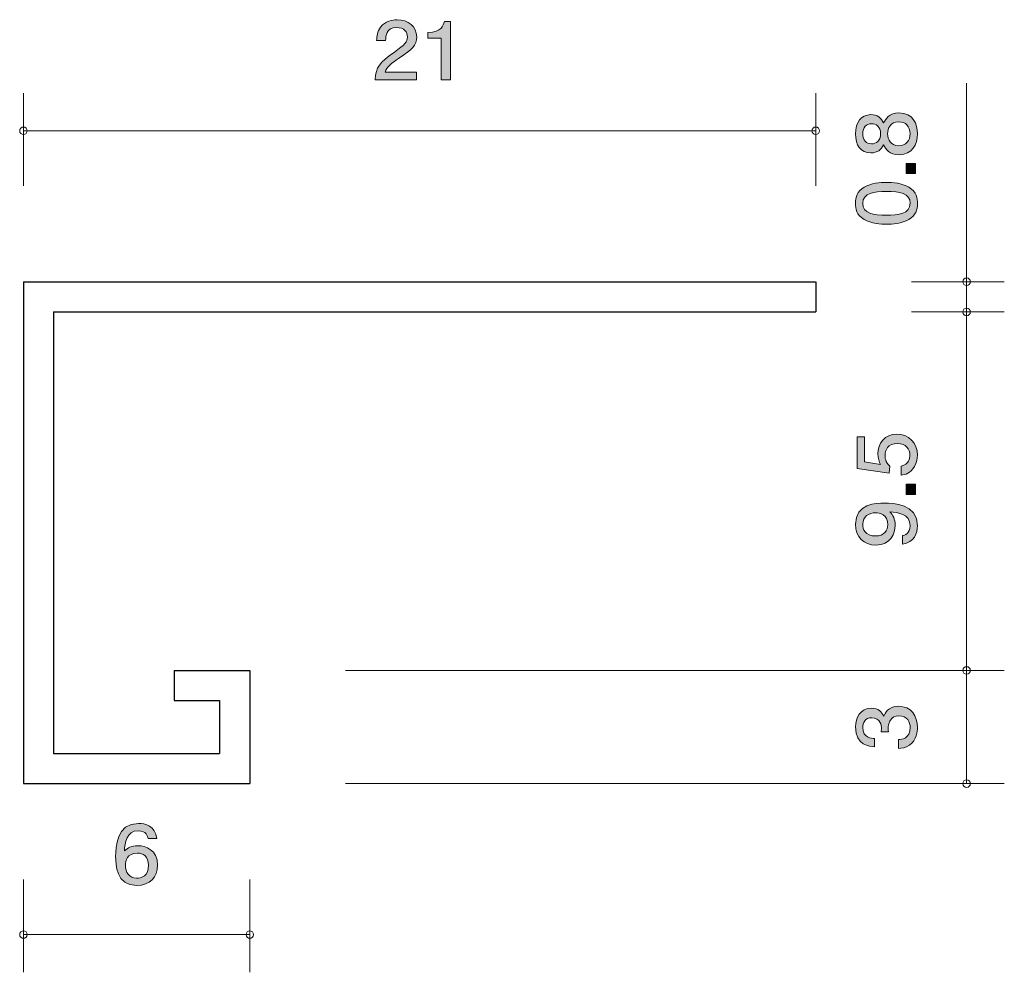
# Model space of a CAD drawing. Units: inches. Extents: x 91.9 to 118, y -161.9 to -136.6.
import ezdxf

# ---------------------------------------------------------------- set-up
doc = ezdxf.new("R2010")
doc.units = ezdxf.units.IN
doc.header["$MEASUREMENT"] = 0
doc.layers.add('_U+30EC_U+30A4_U+30E4_U+30FC 1', color=7, linetype='Continuous')

# ---------------------------------------------------------------- blocks, each defined once
blk = doc.blocks.new('block 2')
at = {"layer": '_U+30EC_U+30A4_U+30E4_U+30FC 1', "true_color": 0x221814}
h = blk.add_hatch(color=179, dxfattribs=at)
h.dxf.hatch_style = 2
edge = h.paths.add_edge_path()
edge.add_spline(control_points=[(115.74, -139.656), (115.74, -139.94), (115.602, -140.212), (115.253, -140.212), (114.997, -140.212), (114.902, -140.06), (114.841, -139.947), (114.781, -140.08), (114.667, -140.162), (114.506, -140.162), (114.231, -140.162), (114.096, -139.949), (114.096, -139.656), (114.096, -139.352), (114.24, -139.149), (114.506, -139.149), (114.667, -139.149), (114.781, -139.233), (114.841, -139.366), (114.891, -139.271), (114.987, -139.102), (115.249, -139.102), (115.623, -139.102), (115.74, -139.4), (115.74, -139.656)], knot_values=[0, 0, 0, 0, 1, 1, 1, 2, 2, 2, 3, 3, 3, 4, 4, 4, 5, 5, 5, 6, 6, 6, 7, 7, 7, 8, 8, 8, 8], degree=3, periodic=1)
edge = h.paths.add_edge_path()
edge.add_spline(control_points=[(114.288, -139.656), (114.288, -139.832), (114.383, -139.922), (114.519, -139.922), (114.642, -139.922), (114.76, -139.845), (114.76, -139.656), (114.76, -139.465), (114.642, -139.389), (114.519, -139.389), (114.383, -139.389), (114.288, -139.481), (114.288, -139.656)], knot_values=[0, 0, 0, 0, 1, 1, 1, 2, 2, 2, 3, 3, 3, 4, 4, 4, 4], degree=3, periodic=1)
edge = h.paths.add_edge_path()
edge.add_spline(control_points=[(114.948, -139.656), (114.948, -139.809), (115.035, -139.972), (115.238, -139.972), (115.443, -139.972), (115.545, -139.836), (115.545, -139.656), (115.545, -139.456), (115.422, -139.339), (115.245, -139.339), (115.022, -139.339), (114.948, -139.513), (114.948, -139.656)], knot_values=[0, 0, 0, 0, 1, 1, 1, 2, 2, 2, 3, 3, 3, 4, 4, 4, 4], degree=3, periodic=1)
h = blk.add_hatch(color=179, dxfattribs=at)
h.dxf.hatch_style = 2
h.paths.add_polyline_path([(115.689, -140.712), (115.437, -140.712), (115.437, -140.443), (115.689, -140.443)])
h = blk.add_hatch(color=179, dxfattribs=at)
h.dxf.hatch_style = 2
edge = h.paths.add_edge_path()
edge.add_spline(control_points=[(115.511, -141.074), (115.721, -141.19), (115.74, -141.375), (115.74, -141.499), (115.74, -141.671), (115.693, -141.823), (115.511, -141.924), (115.316, -142.035), (115.08, -142.055), (114.917, -142.055), (114.773, -142.055), (114.521, -142.037), (114.322, -141.924), (114.119, -141.809), (114.096, -141.637), (114.096, -141.499), (114.096, -141.33), (114.14, -141.176), (114.322, -141.074), (114.515, -140.968), (114.743, -140.943), (114.917, -140.943), (115.088, -140.943), (115.319, -140.966), (115.511, -141.074)], knot_values=[0, 0, 0, 0, 1, 1, 1, 2, 2, 2, 3, 3, 3, 4, 4, 4, 5, 5, 5, 6, 6, 6, 7, 7, 7, 8, 8, 8, 8], degree=3, periodic=1)
edge = h.paths.add_edge_path()
edge.add_spline(control_points=[(114.288, -141.499), (114.288, -141.766), (114.572, -141.816), (114.917, -141.816), (115.236, -141.816), (115.545, -141.777), (115.545, -141.499), (115.545, -141.235), (115.264, -141.183), (114.917, -141.183), (114.597, -141.183), (114.288, -141.223), (114.288, -141.499)], knot_values=[0, 0, 0, 0, 1, 1, 1, 2, 2, 2, 3, 3, 3, 4, 4, 4, 4], degree=3, periodic=1)
at = {"layer": '_U+30EC_U+30A4_U+30E4_U+30FC 1', "lineweight": 0}
blk.add_lwpolyline([(115.689, -140.712), (115.437, -140.712), (115.437, -140.443), (115.689, -140.443), (115.689, -140.712)], dxfattribs=at)
for points, knots in [([(115.74, -139.656), (115.74, -139.94), (115.602, -140.212), (115.253, -140.212), (114.997, -140.212), (114.902, -140.06), (114.841, -139.947), (114.781, -140.08), (114.667, -140.162), (114.506, -140.162), (114.231, -140.162), (114.096, -139.949), (114.096, -139.656), (114.096, -139.352), (114.24, -139.149), (114.506, -139.149), (114.667, -139.149), (114.781, -139.233), (114.841, -139.366), (114.891, -139.271), (114.987, -139.102), (115.249, -139.102), (115.623, -139.102), (115.74, -139.4), (115.74, -139.656)], [0, 0, 0, 0, 1, 1, 1, 2, 2, 2, 3, 3, 3, 4, 4, 4, 5, 5, 5, 6, 6, 6, 7, 7, 7, 8, 8, 8, 8]), ([(114.948, -139.656), (114.948, -139.809), (115.035, -139.972), (115.238, -139.972), (115.443, -139.972), (115.545, -139.836), (115.545, -139.656), (115.545, -139.456), (115.422, -139.339), (115.245, -139.339), (115.022, -139.339), (114.948, -139.513), (114.948, -139.656)], [0, 0, 0, 0, 1, 1, 1, 2, 2, 2, 3, 3, 3, 4, 4, 4, 4]), ([(114.288, -139.656), (114.288, -139.832), (114.383, -139.922), (114.519, -139.922), (114.642, -139.922), (114.76, -139.845), (114.76, -139.656), (114.76, -139.465), (114.642, -139.389), (114.519, -139.389), (114.383, -139.389), (114.288, -139.481), (114.288, -139.656)], [0, 0, 0, 0, 1, 1, 1, 2, 2, 2, 3, 3, 3, 4, 4, 4, 4]), ([(115.511, -141.074), (115.721, -141.19), (115.74, -141.375), (115.74, -141.499), (115.74, -141.671), (115.693, -141.823), (115.511, -141.924), (115.316, -142.035), (115.08, -142.055), (114.917, -142.055), (114.773, -142.055), (114.521, -142.037), (114.322, -141.924), (114.119, -141.809), (114.096, -141.637), (114.096, -141.499), (114.096, -141.33), (114.14, -141.176), (114.322, -141.074), (114.515, -140.968), (114.743, -140.943), (114.917, -140.943), (115.088, -140.943), (115.319, -140.966), (115.511, -141.074)], [0, 0, 0, 0, 1, 1, 1, 2, 2, 2, 3, 3, 3, 4, 4, 4, 5, 5, 5, 6, 6, 6, 7, 7, 7, 8, 8, 8, 8]), ([(114.288, -141.499), (114.288, -141.766), (114.572, -141.816), (114.917, -141.816), (115.236, -141.816), (115.545, -141.777), (115.545, -141.499), (115.545, -141.235), (115.264, -141.183), (114.917, -141.183), (114.597, -141.183), (114.288, -141.223), (114.288, -141.499)], [0, 0, 0, 0, 1, 1, 1, 2, 2, 2, 3, 3, 3, 4, 4, 4, 4])]:
    blk.add_open_spline(points, degree=3, knots=knots, dxfattribs=at)
blk = doc.blocks.new('block 3')
at = {"layer": '_U+30EC_U+30A4_U+30E4_U+30FC 1', "true_color": 0x221814}
h = blk.add_hatch(color=179, dxfattribs=at)
h.dxf.hatch_style = 2
edge = h.paths.add_edge_path()
edge.add_spline(control_points=[(115.739, -155.387), (115.739, -155.488), (115.718, -155.721), (115.532, -155.854), (115.42, -155.934), (115.321, -155.938), (115.236, -155.943), (115.236, -155.943), (115.236, -155.708), (115.236, -155.708), (115.31, -155.705), (115.545, -155.694), (115.545, -155.391), (115.545, -155.244), (115.475, -155.081), (115.247, -155.081), (115.13, -155.081), (115.082, -155.122), (115.05, -155.156), (114.976, -155.235), (114.963, -155.359), (114.963, -155.418), (114.963, -155.439), (114.965, -155.477), (114.969, -155.506), (114.969, -155.506), (114.775, -155.506), (114.775, -155.506), (114.781, -155.466), (114.783, -155.42), (114.783, -155.414), (114.783, -155.343), (114.762, -155.131), (114.525, -155.131), (114.348, -155.131), (114.292, -155.271), (114.292, -155.389), (114.292, -155.671), (114.525, -155.68), (114.597, -155.685), (114.597, -155.685), (114.597, -155.902), (114.597, -155.902), (114.472, -155.893), (114.096, -155.864), (114.096, -155.375), (114.096, -155.135), (114.223, -154.878), (114.519, -154.878), (114.705, -154.878), (114.787, -154.98), (114.849, -155.086), (114.876, -155.02), (114.957, -154.826), (115.234, -154.826), (115.572, -154.826), (115.739, -155.09), (115.739, -155.387)], knot_values=[0, 0, 0, 0, 1, 1, 1, 2, 2, 2, 3, 3, 3, 4, 4, 4, 5, 5, 5, 6, 6, 6, 7, 7, 7, 8, 8, 8, 9, 9, 9, 10, 10, 10, 11, 11, 11, 12, 12, 12, 13, 13, 13, 14, 14, 14, 15, 15, 15, 16, 16, 16, 17, 17, 17, 18, 18, 18, 19, 19, 19, 19], degree=3, periodic=1)
at = {"layer": '_U+30EC_U+30A4_U+30E4_U+30FC 1', "lineweight": 0}
blk.add_open_spline([(115.739, -155.387), (115.739, -155.488), (115.718, -155.721), (115.532, -155.854), (115.42, -155.934), (115.321, -155.938), (115.236, -155.943), (115.236, -155.943), (115.236, -155.708), (115.236, -155.708), (115.31, -155.705), (115.545, -155.694), (115.545, -155.391), (115.545, -155.244), (115.475, -155.081), (115.247, -155.081), (115.13, -155.081), (115.082, -155.122), (115.05, -155.156), (114.976, -155.235), (114.963, -155.359), (114.963, -155.418), (114.963, -155.439), (114.965, -155.477), (114.969, -155.506), (114.969, -155.506), (114.775, -155.506), (114.775, -155.506), (114.781, -155.466), (114.783, -155.42), (114.783, -155.414), (114.783, -155.343), (114.762, -155.131), (114.525, -155.131), (114.348, -155.131), (114.292, -155.271), (114.292, -155.389), (114.292, -155.671), (114.525, -155.68), (114.597, -155.685), (114.597, -155.685), (114.597, -155.902), (114.597, -155.902), (114.472, -155.893), (114.096, -155.864), (114.096, -155.375), (114.096, -155.135), (114.223, -154.878), (114.519, -154.878), (114.705, -154.878), (114.787, -154.98), (114.849, -155.086), (114.876, -155.02), (114.957, -154.826), (115.234, -154.826), (115.572, -154.826), (115.739, -155.09), (115.739, -155.387)], degree=3, knots=[0, 0, 0, 0, 1, 1, 1, 2, 2, 2, 3, 3, 3, 4, 4, 4, 5, 5, 5, 6, 6, 6, 7, 7, 7, 8, 8, 8, 9, 9, 9, 10, 10, 10, 11, 11, 11, 12, 12, 12, 13, 13, 13, 14, 14, 14, 15, 15, 15, 16, 16, 16, 17, 17, 17, 18, 18, 18, 19, 19, 19, 19], dxfattribs=at)
blk = doc.blocks.new('block 4')
at = {"layer": '_U+30EC_U+30A4_U+30E4_U+30FC 1', "true_color": 0x221814}
h = blk.add_hatch(color=179, dxfattribs=at)
h.dxf.hatch_style = 2
edge = h.paths.add_edge_path()
edge.add_spline(control_points=[(102.011, -137.644), (101.778, -137.803), (101.678, -137.877), (101.626, -138.021), (101.626, -138.021), (102.459, -138.021), (102.459, -138.021), (102.459, -138.021), (102.459, -138.226), (102.459, -138.226), (102.459, -138.226), (101.36, -138.226), (101.36, -138.226), (101.394, -137.868), (101.464, -137.79), (101.875, -137.492), (102.148, -137.293), (102.219, -137.225), (102.219, -137.088), (102.219, -136.969), (102.142, -136.838), (101.931, -136.838), (101.653, -136.838), (101.644, -137.068), (101.64, -137.185), (101.64, -137.185), (101.4, -137.185), (101.4, -137.185), (101.409, -137.058), (101.421, -136.946), (101.507, -136.827), (101.624, -136.667), (101.823, -136.633), (101.947, -136.633), (102.244, -136.633), (102.465, -136.817), (102.465, -137.09), (102.465, -137.318), (102.341, -137.418), (102.011, -137.644)], knot_values=[0, 0, 0, 0, 1, 1, 1, 2, 2, 2, 3, 3, 3, 4, 4, 4, 5, 5, 5, 6, 6, 6, 7, 7, 7, 8, 8, 8, 9, 9, 9, 10, 10, 10, 11, 11, 11, 12, 12, 12, 13, 13, 13, 13], degree=3, periodic=1)
h = blk.add_hatch(color=179, dxfattribs=at)
h.dxf.hatch_style = 2
edge = h.paths.add_edge_path()
edge.add_spline(control_points=[(103.117, -138.226), (103.117, -138.226), (103.117, -137.121), (103.117, -137.121), (103.117, -137.121), (102.764, -137.121), (102.764, -137.121), (102.764, -137.121), (102.764, -136.973), (102.764, -136.973), (103.119, -136.959), (103.169, -136.796), (103.201, -136.681), (103.201, -136.681), (103.357, -136.681), (103.357, -136.681), (103.357, -136.681), (103.357, -138.226), (103.357, -138.226), (103.357, -138.226), (103.117, -138.226), (103.117, -138.226)], knot_values=[0, 0, 0, 0, 1, 1, 1, 2, 2, 2, 3, 3, 3, 4, 4, 4, 5, 5, 5, 6, 6, 6, 7, 7, 7, 7], degree=3, periodic=1)
at = {"layer": '_U+30EC_U+30A4_U+30E4_U+30FC 1', "lineweight": 0}
for points, knots in [([(102.011, -137.644), (101.778, -137.803), (101.678, -137.877), (101.626, -138.021), (101.626, -138.021), (102.459, -138.021), (102.459, -138.021), (102.459, -138.021), (102.459, -138.226), (102.459, -138.226), (102.459, -138.226), (101.36, -138.226), (101.36, -138.226), (101.394, -137.868), (101.464, -137.79), (101.875, -137.492), (102.148, -137.293), (102.219, -137.225), (102.219, -137.088), (102.219, -136.969), (102.142, -136.838), (101.931, -136.838), (101.653, -136.838), (101.644, -137.068), (101.64, -137.185), (101.64, -137.185), (101.4, -137.185), (101.4, -137.185), (101.409, -137.058), (101.421, -136.946), (101.507, -136.827), (101.624, -136.667), (101.823, -136.633), (101.947, -136.633), (102.244, -136.633), (102.465, -136.817), (102.465, -137.09), (102.465, -137.318), (102.341, -137.418), (102.011, -137.644)], [0, 0, 0, 0, 1, 1, 1, 2, 2, 2, 3, 3, 3, 4, 4, 4, 5, 5, 5, 6, 6, 6, 7, 7, 7, 8, 8, 8, 9, 9, 9, 10, 10, 10, 11, 11, 11, 12, 12, 12, 13, 13, 13, 13]), ([(103.117, -138.226), (103.117, -138.226), (103.117, -137.121), (103.117, -137.121), (103.117, -137.121), (102.764, -137.121), (102.764, -137.121), (102.764, -137.121), (102.764, -136.973), (102.764, -136.973), (103.119, -136.959), (103.169, -136.796), (103.201, -136.681), (103.201, -136.681), (103.357, -136.681), (103.357, -136.681), (103.357, -136.681), (103.357, -138.226), (103.357, -138.226), (103.357, -138.226), (103.117, -138.226), (103.117, -138.226)], [0, 0, 0, 0, 1, 1, 1, 2, 2, 2, 3, 3, 3, 4, 4, 4, 5, 5, 5, 6, 6, 6, 7, 7, 7, 7])]:
    blk.add_open_spline(points, degree=3, knots=knots, dxfattribs=at)
blk = doc.blocks.new('block 5')
at = {"layer": '_U+30EC_U+30A4_U+30E4_U+30FC 1', "true_color": 0x221814}
h = blk.add_hatch(color=179, dxfattribs=at)
h.dxf.hatch_style = 2
edge = h.paths.add_edge_path()
edge.add_spline(control_points=[(95.045, -159.576), (94.493, -159.576), (94.484, -159.022), (94.484, -158.808), (94.484, -158.578), (94.504, -157.93), (95.086, -157.93), (95.271, -157.93), (95.533, -158), (95.574, -158.332), (95.574, -158.332), (95.345, -158.332), (95.345, -158.332), (95.334, -158.275), (95.3, -158.127), (95.083, -158.127), (94.771, -158.127), (94.728, -158.455), (94.715, -158.66), (94.814, -158.582), (94.887, -158.523), (95.081, -158.523), (95.273, -158.523), (95.597, -158.631), (95.597, -159.037), (95.597, -159.356), (95.384, -159.576), (95.045, -159.576)], knot_values=[0, 0, 0, 0, 1, 1, 1, 2, 2, 2, 3, 3, 3, 4, 4, 4, 5, 5, 5, 6, 6, 6, 7, 7, 7, 8, 8, 8, 9, 9, 9, 9], degree=3, periodic=1)
edge = h.paths.add_edge_path()
edge.add_spline(control_points=[(95.063, -158.717), (94.783, -158.717), (94.742, -158.929), (94.742, -159.045), (94.742, -159.221), (94.843, -159.384), (95.04, -159.384), (95.169, -159.384), (95.357, -159.325), (95.357, -159.039), (95.357, -158.815), (95.208, -158.717), (95.063, -158.717)], knot_values=[0, 0, 0, 0, 1, 1, 1, 2, 2, 2, 3, 3, 3, 4, 4, 4, 4], degree=3, periodic=1)
at = {"layer": '_U+30EC_U+30A4_U+30E4_U+30FC 1', "lineweight": 0}
for points, knots in [([(95.045, -159.576), (94.493, -159.576), (94.484, -159.022), (94.484, -158.808), (94.484, -158.578), (94.504, -157.93), (95.086, -157.93), (95.271, -157.93), (95.533, -158), (95.574, -158.332), (95.574, -158.332), (95.345, -158.332), (95.345, -158.332), (95.334, -158.275), (95.3, -158.127), (95.083, -158.127), (94.771, -158.127), (94.728, -158.455), (94.715, -158.66), (94.814, -158.582), (94.887, -158.523), (95.081, -158.523), (95.273, -158.523), (95.597, -158.631), (95.597, -159.037), (95.597, -159.356), (95.384, -159.576), (95.045, -159.576)], [0, 0, 0, 0, 1, 1, 1, 2, 2, 2, 3, 3, 3, 4, 4, 4, 5, 5, 5, 6, 6, 6, 7, 7, 7, 8, 8, 8, 9, 9, 9, 9]), ([(95.063, -158.717), (94.783, -158.717), (94.742, -158.929), (94.742, -159.045), (94.742, -159.221), (94.843, -159.384), (95.04, -159.384), (95.169, -159.384), (95.357, -159.325), (95.357, -159.039), (95.357, -158.815), (95.208, -158.717), (95.063, -158.717)], [0, 0, 0, 0, 1, 1, 1, 2, 2, 2, 3, 3, 3, 4, 4, 4, 4])]:
    blk.add_open_spline(points, degree=3, knots=knots, dxfattribs=at)
blk = doc.blocks.new('block 6')
at = {"layer": '_U+30EC_U+30A4_U+30E4_U+30FC 1', "true_color": 0x221814}
h = blk.add_hatch(color=179, dxfattribs=at)
h.dxf.hatch_style = 2
edge = h.paths.add_edge_path()
edge.add_spline(control_points=[(115.739, -148.176), (115.739, -148.259), (115.722, -148.368), (115.659, -148.476), (115.549, -148.662), (115.418, -148.684), (115.31, -148.704), (115.31, -148.704), (115.31, -148.467), (115.31, -148.467), (115.509, -148.409), (115.539, -148.273), (115.539, -148.173), (115.539, -148.024), (115.439, -147.861), (115.206, -147.861), (114.95, -147.861), (114.88, -148.053), (114.88, -148.182), (114.88, -148.216), (114.88, -148.368), (115.01, -148.463), (115.01, -148.463), (114.991, -148.65), (114.991, -148.65), (114.991, -148.65), (114.144, -148.522), (114.144, -148.522), (114.144, -148.522), (114.144, -147.69), (114.144, -147.69), (114.144, -147.69), (114.339, -147.69), (114.339, -147.69), (114.339, -147.69), (114.339, -148.347), (114.339, -148.347), (114.339, -148.347), (114.762, -148.417), (114.762, -148.417), (114.728, -148.352), (114.688, -148.264), (114.688, -148.137), (114.688, -147.866), (114.874, -147.613), (115.187, -147.613), (115.505, -147.613), (115.739, -147.852), (115.739, -148.176)], knot_values=[0, 0, 0, 0, 1, 1, 1, 2, 2, 2, 3, 3, 3, 4, 4, 4, 5, 5, 5, 6, 6, 6, 7, 7, 7, 8, 8, 8, 9, 9, 9, 10, 10, 10, 11, 11, 11, 12, 12, 12, 13, 13, 13, 14, 14, 14, 15, 15, 15, 16, 16, 16, 16], degree=3, periodic=1)
h = blk.add_hatch(color=179, dxfattribs=at)
h.dxf.hatch_style = 2
h.paths.add_polyline_path([(115.689, -149.212), (115.437, -149.212), (115.437, -148.943), (115.689, -148.943)])
h = blk.add_hatch(color=179, dxfattribs=at)
h.dxf.hatch_style = 2
edge = h.paths.add_edge_path()
edge.add_spline(control_points=[(115.739, -150.044), (115.739, -150.23), (115.67, -150.492), (115.338, -150.532), (115.338, -150.532), (115.338, -150.304), (115.338, -150.304), (115.397, -150.293), (115.545, -150.259), (115.545, -150.042), (115.545, -149.73), (115.215, -149.689), (115.01, -149.676), (115.09, -149.773), (115.147, -149.845), (115.147, -150.04), (115.147, -150.232), (115.041, -150.555), (114.635, -150.555), (114.316, -150.555), (114.096, -150.343), (114.096, -150.004), (114.096, -149.454), (114.65, -149.443), (114.864, -149.443), (115.094, -149.443), (115.739, -149.463), (115.739, -150.044)], knot_values=[0, 0, 0, 0, 1, 1, 1, 2, 2, 2, 3, 3, 3, 4, 4, 4, 5, 5, 5, 6, 6, 6, 7, 7, 7, 8, 8, 8, 9, 9, 9, 9], degree=3, periodic=1)
edge = h.paths.add_edge_path()
edge.add_spline(control_points=[(114.288, -150.001), (114.288, -150.128), (114.345, -150.315), (114.631, -150.315), (114.857, -150.315), (114.953, -150.166), (114.953, -150.022), (114.953, -149.741), (114.743, -149.7), (114.627, -149.7), (114.451, -149.7), (114.288, -149.802), (114.288, -150.001)], knot_values=[0, 0, 0, 0, 1, 1, 1, 2, 2, 2, 3, 3, 3, 4, 4, 4, 4], degree=3, periodic=1)
at = {"layer": '_U+30EC_U+30A4_U+30E4_U+30FC 1', "lineweight": 0}
blk.add_lwpolyline([(115.689, -149.212), (115.437, -149.212), (115.437, -148.943), (115.689, -148.943), (115.689, -149.212)], dxfattribs=at)
for points, knots in [([(115.739, -148.176), (115.739, -148.259), (115.722, -148.368), (115.659, -148.476), (115.549, -148.662), (115.418, -148.684), (115.31, -148.704), (115.31, -148.704), (115.31, -148.467), (115.31, -148.467), (115.509, -148.409), (115.539, -148.273), (115.539, -148.173), (115.539, -148.024), (115.439, -147.861), (115.206, -147.861), (114.95, -147.861), (114.88, -148.053), (114.88, -148.182), (114.88, -148.216), (114.88, -148.368), (115.01, -148.463), (115.01, -148.463), (114.991, -148.65), (114.991, -148.65), (114.991, -148.65), (114.144, -148.522), (114.144, -148.522), (114.144, -148.522), (114.144, -147.69), (114.144, -147.69), (114.144, -147.69), (114.339, -147.69), (114.339, -147.69), (114.339, -147.69), (114.339, -148.347), (114.339, -148.347), (114.339, -148.347), (114.762, -148.417), (114.762, -148.417), (114.728, -148.352), (114.688, -148.264), (114.688, -148.137), (114.688, -147.866), (114.874, -147.613), (115.187, -147.613), (115.505, -147.613), (115.739, -147.852), (115.739, -148.176)], [0, 0, 0, 0, 1, 1, 1, 2, 2, 2, 3, 3, 3, 4, 4, 4, 5, 5, 5, 6, 6, 6, 7, 7, 7, 8, 8, 8, 9, 9, 9, 10, 10, 10, 11, 11, 11, 12, 12, 12, 13, 13, 13, 14, 14, 14, 15, 15, 15, 16, 16, 16, 16]), ([(115.739, -150.044), (115.739, -150.23), (115.67, -150.492), (115.338, -150.532), (115.338, -150.532), (115.338, -150.304), (115.338, -150.304), (115.397, -150.293), (115.545, -150.259), (115.545, -150.042), (115.545, -149.73), (115.215, -149.689), (115.01, -149.676), (115.09, -149.773), (115.147, -149.845), (115.147, -150.04), (115.147, -150.232), (115.041, -150.555), (114.635, -150.555), (114.316, -150.555), (114.096, -150.343), (114.096, -150.004), (114.096, -149.454), (114.65, -149.443), (114.864, -149.443), (115.094, -149.443), (115.739, -149.463), (115.739, -150.044)], [0, 0, 0, 0, 1, 1, 1, 2, 2, 2, 3, 3, 3, 4, 4, 4, 5, 5, 5, 6, 6, 6, 7, 7, 7, 8, 8, 8, 9, 9, 9, 9]), ([(114.288, -150.001), (114.288, -150.128), (114.345, -150.315), (114.631, -150.315), (114.857, -150.315), (114.953, -150.166), (114.953, -150.022), (114.953, -149.741), (114.743, -149.7), (114.627, -149.7), (114.451, -149.7), (114.288, -149.802), (114.288, -150.001)], [0, 0, 0, 0, 1, 1, 1, 2, 2, 2, 3, 3, 3, 4, 4, 4, 4])]:
    blk.add_open_spline(points, degree=3, knots=knots, dxfattribs=at)

msp = doc.modelspace()

# ---------------------------------------------------------------- linework, layer by layer
at = {"layer": '_U+30EC_U+30A4_U+30E4_U+30FC 1', "color": 179, "lineweight": 9, "true_color": 0x221814}
for points in [[(117.04, -143.577), (117.04, -138.319)], [(92.041, -141.037), (92.041, -138.577)], [(113.041, -141.037), (113.041, -138.577)], [(92.041, -139.577), (113.04, -139.577)], [(115.58, -143.577), (118.041, -143.577)], [(117.04, -143.577), (117.04, -144.377)], [(115.58, -144.377), (118.041, -144.377)], [(115.58, -144.377), (118.041, -144.377)], [(117.04, -144.377), (117.04, -153.877)], [(100.58, -153.877), (118.041, -153.877)], [(117.04, -153.877), (117.04, -156.877)], [(100.58, -156.877), (118.041, -156.877)], [(92.041, -159.417), (92.041, -161.877)], [(98.041, -159.417), (98.041, -161.877)], [(92.041, -160.877), (98.041, -160.877)]]:
    msp.add_lwpolyline(points, dxfattribs=at)
at = {"layer": '_U+30EC_U+30A4_U+30E4_U+30FC 1', "color": 179, "lineweight": 25, "true_color": 0x221814}
for points in [[(92.041, -143.577), (113.04, -143.577)], [(92.041, -143.577), (92.041, -156.877)], [(113.041, -143.577), (113.041, -144.377)], [(92.841, -144.377), (113.041, -144.377)], [(92.841, -144.377), (92.841, -156.077)], [(96.038, -153.877), (98.041, -153.877)], [(96.038, -153.877), (96.038, -154.677)], [(98.041, -153.877), (98.041, -156.877)], [(96.038, -154.677), (97.241, -154.677)], [(97.241, -154.677), (97.241, -156.077)], [(92.841, -156.077), (97.241, -156.077)], [(92.041, -156.877), (98.041, -156.877)]]:
    msp.add_lwpolyline(points, dxfattribs=at)
at = {"layer": '_U+30EC_U+30A4_U+30E4_U+30FC 1', "color": 179, "lineweight": 9, "true_color": 0x221814}
for points in [[(92.141, -139.577), (92.141, -139.522), (92.096, -139.477), (92.041, -139.477), (91.986, -139.477), (91.941, -139.522), (91.941, -139.577), (91.941, -139.632), (91.986, -139.677), (92.041, -139.677), (92.096, -139.677), (92.141, -139.632), (92.141, -139.577)], [(113.141, -139.577), (113.141, -139.522), (113.096, -139.477), (113.041, -139.477), (112.986, -139.477), (112.941, -139.522), (112.941, -139.577), (112.941, -139.632), (112.986, -139.677), (113.041, -139.677), (113.096, -139.677), (113.141, -139.632), (113.141, -139.577)], [(117.14, -143.577), (117.14, -143.522), (117.095, -143.477), (117.04, -143.477), (116.985, -143.477), (116.941, -143.522), (116.941, -143.577), (116.941, -143.633), (116.985, -143.677), (117.04, -143.677), (117.095, -143.677), (117.14, -143.633), (117.14, -143.577)], [(117.14, -144.377), (117.14, -144.322), (117.095, -144.277), (117.04, -144.277), (116.985, -144.277), (116.941, -144.322), (116.941, -144.377), (116.941, -144.433), (116.985, -144.477), (117.04, -144.477), (117.095, -144.477), (117.14, -144.433), (117.14, -144.377)], [(117.14, -153.877), (117.14, -153.822), (117.095, -153.778), (117.04, -153.778), (116.985, -153.778), (116.941, -153.822), (116.941, -153.877), (116.941, -153.932), (116.985, -153.977), (117.04, -153.977), (117.095, -153.977), (117.14, -153.932), (117.14, -153.877)], [(117.14, -156.877), (117.14, -156.822), (117.095, -156.778), (117.04, -156.778), (116.985, -156.778), (116.941, -156.822), (116.941, -156.877), (116.941, -156.932), (116.985, -156.977), (117.04, -156.977), (117.095, -156.977), (117.14, -156.932), (117.14, -156.877)], [(92.141, -160.877), (92.141, -160.822), (92.096, -160.777), (92.041, -160.777), (91.986, -160.777), (91.941, -160.822), (91.941, -160.877), (91.941, -160.932), (91.986, -160.977), (92.041, -160.977), (92.096, -160.977), (92.141, -160.932), (92.141, -160.877)], [(98.141, -160.877), (98.141, -160.822), (98.096, -160.777), (98.041, -160.777), (97.986, -160.777), (97.941, -160.822), (97.941, -160.877), (97.941, -160.932), (97.986, -160.977), (98.041, -160.977), (98.096, -160.977), (98.141, -160.932), (98.141, -160.877)]]:
    msp.add_open_spline(points, degree=3, knots=[0, 0, 0, 0, 1, 1, 1, 2, 2, 2, 3, 3, 3, 4, 4, 4, 4], dxfattribs=at)

# ---------------------------------------------------------------- block references
at = {"layer": '_U+30EC_U+30A4_U+30E4_U+30FC 1'}
for name in ['block 4', 'block 2', 'block 6', 'block 3', 'block 5']:
    msp.add_blockref(name, (0, 0), dxfattribs=at)

doc.saveas('drawing.dxf')
